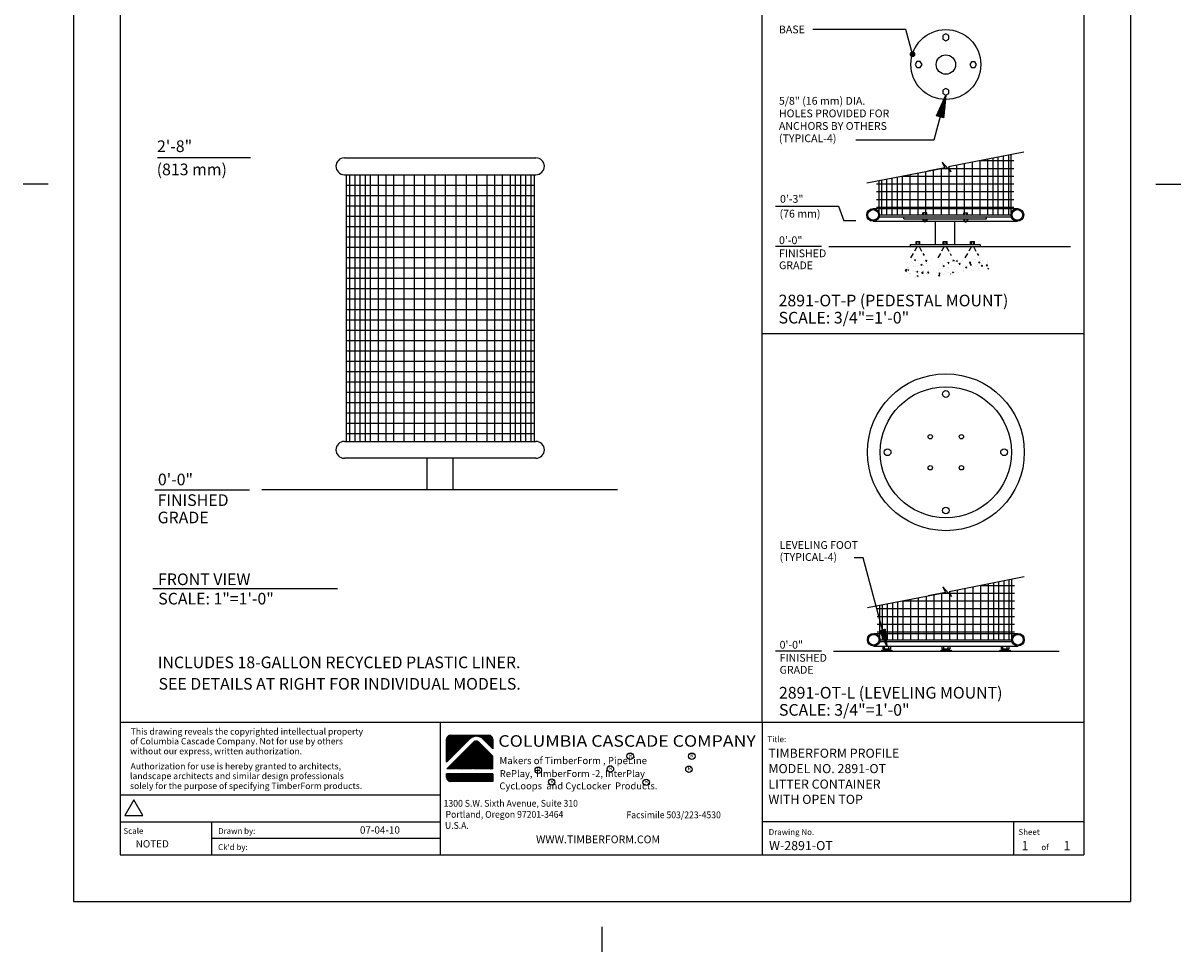
# Model space of a CAD drawing. Extents: x -9 to 141, y -7 to 181.
# Drawn here: x -9 to 141, y -7 to 112 of the extents above; entities that cross this region are included whole.
import ezdxf
from ezdxf.enums import TextEntityAlignment as Align

# ---------------------------------------------------------------- set-up
doc = ezdxf.new("R2010")
doc.units = 0
doc.header["$LTSCALE"] = 5.3333
doc.header["$MEASUREMENT"] = 0
doc.header["$PDSIZE"] = 1
doc.linetypes.add('HIDDEN2', pattern=[0.1875, 0.125, -0.0625])
doc.layers.get('0').update_dxf_attribs({"linetype": 'CONTINUOUS'})
doc.layers.get('Defpoints').update_dxf_attribs({"linetype": 'CONTINUOUS'})
for name, color, linetype in [('BOLD', 10, 'CONTINUOUS'), ('DIM', 4, 'CONTINUOUS'), ('HATCH', 9, 'CONTINUOUS'), ('HIDDEN', 3, 'HIDDEN2'), ('leaders', 7, 'CONTINUOUS'), ('NOTES', 7, 'CONTINUOUS'), ('TITLE', 7, 'CONTINUOUS')]:
    doc.layers.add(name, color=color, linetype=linetype)
doc.styles.add('ROMANC', font='ROMANC.shx')
doc.styles.add('ROMAND', font='romand', dxfattribs={"height": 1.5})
doc.styles.add('ROMANS', font='ROMANS', dxfattribs={"height": 1.8})

# ---------------------------------------------------------------- blocks, each defined once
blk = doc.blocks.new('*X3')
at = {"color": 0}
for p, q in [((380.55, 36.01), (381.66, 37.12)), ((380.55, 36.18), (381.48, 37.12)), ((380.55, 36.36), (381.3, 37.12)), ((380.55, 36.54), (381.13, 37.12)), ((380.55, 36.72), (380.95, 37.12)), ((380.55, 36.89), (380.77, 37.12)), ((380.55, 37.07), (380.6, 37.12)), ((380.58, 35.86), (381.83, 37.12)), ((380.62, 35.73), (382.01, 37.12)), ((380.68, 35.61), (382.19, 37.12)), ((380.75, 35.51), (382.36, 37.12)), ((380.84, 35.41), (382.54, 37.12)), ((380.93, 35.33), (382.72, 37.12)), ((381.04, 35.26), (382.89, 37.12)), ((381.15, 35.2), (383.07, 37.12)), ((381.28, 35.15), (383.25, 37.12)), ((381.43, 35.13), (383.43, 37.12)), ((381.6, 35.12), (383.6, 37.12)), ((381.78, 35.12), (383.78, 37.12)), ((381.96, 35.12), (383.96, 37.12)), ((382.13, 35.12), (384.13, 37.12)), ((382.31, 35.12), (384.31, 37.12)), ((382.49, 35.12), (384.49, 37.12)), ((382.66, 35.12), (384.66, 37.12)), ((382.84, 35.12), (384.84, 37.12)), ((383.02, 35.12), (385.02, 37.12)), ((383.19, 35.12), (385.19, 37.12)), ((383.37, 35.12), (385.37, 37.12)), ((383.55, 35.12), (385.55, 37.12)), ((383.72, 35.12), (385.72, 37.12)), ((383.9, 35.12), (385.9, 37.12)), ((384.08, 35.12), (386.08, 37.12)), ((384.25, 35.12), (386.25, 37.12)), ((384.43, 35.12), (386.43, 37.12)), ((384.61, 35.12), (386.61, 37.12)), ((384.78, 35.12), (386.78, 37.12)), ((384.96, 35.12), (386.96, 37.12)), ((385.14, 35.12), (387.14, 37.12)), ((385.31, 35.12), (387.31, 37.12)), ((385.49, 35.12), (387.49, 37.12)), ((385.67, 35.12), (387.67, 37.12)), ((385.84, 35.12), (387.84, 37.12)), ((386.02, 35.12), (388.02, 37.12)), ((386.2, 35.12), (388.2, 37.12)), ((386.37, 35.12), (388.37, 37.12)), ((386.55, 35.12), (388.55, 37.12)), ((386.73, 35.12), (388.73, 37.12)), ((386.91, 35.12), (388.91, 37.12)), ((387.08, 35.12), (389.08, 37.12)), ((387.26, 35.12), (389.26, 37.12)), ((387.44, 35.12), (389.44, 37.12)), ((387.61, 35.12), (389.61, 37.12)), ((387.79, 35.12), (389.79, 37.12)), ((387.97, 35.12), (389.97, 37.12)), ((388.14, 35.12), (390.14, 37.12)), ((388.32, 35.12), (390.32, 37.12)), ((388.5, 35.12), (390.5, 37.12)), ((388.67, 35.12), (390.67, 37.12)), ((388.85, 35.12), (390.85, 37.12)), ((389.03, 35.12), (391.03, 37.12)), ((389.2, 35.12), (391.2, 37.12)), ((389.38, 35.12), (391.38, 37.12)), ((389.56, 35.12), (391.56, 37.12)), ((389.73, 35.12), (391.73, 37.12)), ((389.91, 35.12), (391.91, 37.12)), ((390.09, 35.12), (392.09, 37.12)), ((390.26, 35.12), (392.26, 37.12)), ((390.44, 35.12), (392.44, 37.12)), ((390.62, 35.12), (392.55, 37.05)), ((390.79, 35.12), (392.55, 36.87)), ((390.97, 35.12), (392.55, 36.69)), ((391.15, 35.12), (392.55, 36.52)), ((391.32, 35.12), (392.55, 36.34)), ((391.5, 35.12), (392.55, 36.16)), ((391.68, 35.12), (392.55, 35.99)), ((391.86, 35.12), (392.55, 35.81)), ((392.03, 35.12), (392.55, 35.63)), ((392.21, 35.12), (392.55, 35.46)), ((392.39, 35.12), (392.55, 35.28))]:
    blk.add_line(p, q, dxfattribs=at)
blk = doc.blocks.new('*X2')
at = {"color": 0}
for p, q in [((380.55, 40.25), (387.41, 47.12)), ((380.55, 40.43), (387.24, 47.12)), ((380.55, 40.6), (387.06, 47.12)), ((380.55, 40.78), (386.88, 47.12)), ((380.55, 40.96), (386.71, 47.12)), ((380.55, 41.13), (386.53, 47.12)), ((380.55, 41.31), (386.35, 47.12)), ((380.55, 41.49), (386.18, 47.12)), ((380.55, 41.66), (386, 47.12)), ((380.55, 41.84), (385.82, 47.12)), ((380.55, 42.02), (385.65, 47.12)), ((380.55, 42.2), (385.47, 47.12)), ((380.55, 42.37), (385.29, 47.12)), ((380.55, 42.55), (385.12, 47.12)), ((380.55, 42.73), (384.94, 47.12)), ((380.55, 42.9), (384.76, 47.12)), ((380.55, 43.08), (384.59, 47.12)), ((380.55, 43.26), (384.41, 47.12)), ((380.55, 43.43), (384.23, 47.12)), ((380.55, 43.61), (384.06, 47.12)), ((380.55, 43.79), (383.88, 47.12)), ((380.55, 43.96), (383.7, 47.12)), ((380.55, 44.14), (383.53, 47.12)), ((380.55, 44.32), (383.35, 47.12)), ((380.55, 44.49), (383.17, 47.12)), ((380.55, 44.67), (383, 47.12)), ((380.55, 44.85), (382.82, 47.12)), ((380.55, 45.02), (382.64, 47.12)), ((380.55, 45.2), (382.47, 47.12)), ((380.55, 45.38), (382.29, 47.12)), ((380.55, 45.55), (382.11, 47.12)), ((380.55, 45.73), (381.93, 47.12)), ((380.55, 45.91), (381.76, 47.12)), ((380.55, 46.08), (381.58, 47.12)), ((380.56, 46.27), (381.39, 47.11)), ((380.63, 46.52), (381.14, 47.04)), ((386.89, 46.42), (387.59, 47.12)), ((387.29, 46.64), (387.77, 47.12)), ((387.57, 46.74), (387.95, 47.12)), ((387.81, 46.8), (388.12, 47.12)), ((388.02, 46.84), (388.3, 47.12)), ((388.21, 46.85), (388.48, 47.12)), ((388.38, 46.85), (388.65, 47.12)), ((388.55, 46.84), (388.83, 47.12)), ((388.7, 46.82), (389.01, 47.12)), ((388.85, 46.79), (389.18, 47.12)), ((388.99, 46.75), (389.36, 47.12)), ((389.13, 46.71), (389.54, 47.12)), ((389.25, 46.66), (389.71, 47.12)), ((389.38, 46.61), (389.89, 47.12)), ((389.49, 46.55), (390.07, 47.12)), ((389.61, 46.48), (390.24, 47.12)), ((389.71, 46.41), (390.42, 47.12)), ((389.81, 46.34), (390.6, 47.12)), ((389.91, 46.26), (390.77, 47.12)), ((390.01, 46.18), (390.95, 47.12)), ((390.1, 46.09), (391.13, 47.12)), ((390.18, 46), (391.3, 47.12)), ((390.27, 45.91), (391.48, 47.12)), ((390.36, 45.82), (391.65, 47.11)), ((390.45, 45.73), (391.8, 47.09)), ((390.54, 45.65), (391.93, 47.04)), ((390.63, 45.56), (392.05, 46.98)), ((390.71, 45.47), (392.16, 46.91)), ((390.8, 45.38), (392.25, 46.83)), ((390.89, 45.29), (392.33, 46.74)), ((390.98, 45.2), (392.41, 46.63)), ((391.07, 45.12), (392.47, 46.51)), ((391.16, 45.03), (392.51, 46.38)), ((391.24, 44.94), (392.54, 46.23)), ((391.33, 44.85), (392.55, 46.06)), ((391.42, 44.76), (392.55, 45.89)), ((391.51, 44.67), (392.55, 45.71)), ((391.6, 44.59), (392.55, 45.53)), ((391.69, 44.5), (392.55, 45.36)), ((391.77, 44.41), (392.55, 45.18)), ((391.86, 44.32), (392.55, 45)), ((391.95, 44.23), (392.55, 44.83)), ((392.04, 44.14), (392.55, 44.65)), ((392.13, 44.05), (392.55, 44.47)), ((392.22, 43.97), (392.55, 44.3)), ((392.31, 43.88), (392.55, 44.12)), ((392.39, 43.79), (392.55, 43.94)), ((392.48, 43.7), (392.55, 43.77))]:
    blk.add_line(p, q, dxfattribs=at)
blk = doc.blocks.new('*X1')
at = {"color": 0}
for p, q in [((380.61, 38.37), (387.83, 45.59)), ((380.7, 38.37), (387.98, 45.66)), ((380.79, 38.37), (388.1, 45.69)), ((380.87, 38.37), (388.21, 45.7)), ((380.96, 38.37), (388.3, 45.71)), ((381.05, 38.37), (388.38, 45.7)), ((381.14, 38.37), (388.46, 45.69)), ((381.23, 38.37), (388.53, 45.68)), ((381.32, 38.37), (388.6, 45.66)), ((381.4, 38.37), (388.67, 45.63)), ((381.49, 38.37), (388.73, 45.61)), ((381.58, 38.37), (388.79, 45.58)), ((381.67, 38.37), (388.84, 45.54)), ((381.76, 38.37), (388.89, 45.51)), ((381.85, 38.37), (388.94, 45.47)), ((381.94, 38.37), (388.99, 45.42)), ((382.02, 38.37), (389.03, 45.38)), ((382.11, 38.37), (389.08, 45.34)), ((382.2, 38.37), (389.12, 45.29)), ((382.29, 38.37), (389.17, 45.25)), ((382.38, 38.37), (389.21, 45.2)), ((382.47, 38.37), (389.26, 45.16)), ((382.55, 38.37), (389.3, 45.12)), ((382.64, 38.37), (389.34, 45.07)), ((382.73, 38.37), (389.39, 45.03)), ((382.82, 38.37), (389.43, 44.98)), ((382.91, 38.37), (389.48, 44.94)), ((383, 38.37), (389.52, 44.89)), ((383.08, 38.37), (389.56, 44.85)), ((383.17, 38.37), (389.61, 44.81)), ((383.26, 38.37), (389.65, 44.76)), ((383.35, 38.37), (389.7, 44.72)), ((383.44, 38.37), (389.74, 44.67)), ((383.53, 38.37), (389.79, 44.63)), ((383.61, 38.37), (389.83, 44.59)), ((383.7, 38.37), (389.87, 44.54)), ((383.79, 38.37), (389.92, 44.5)), ((383.88, 38.37), (389.96, 44.45)), ((383.97, 38.37), (390.01, 44.41)), ((384.06, 38.37), (390.05, 44.36)), ((384.14, 38.37), (390.1, 44.32)), ((384.23, 38.37), (390.14, 44.28)), ((384.32, 38.37), (390.18, 44.23)), ((384.41, 38.37), (390.23, 44.19)), ((384.5, 38.37), (390.27, 44.14)), ((384.59, 38.37), (390.32, 44.1)), ((384.68, 38.37), (390.36, 44.05)), ((384.76, 38.37), (390.4, 44.01)), ((384.85, 38.37), (390.45, 43.97)), ((384.94, 38.37), (390.49, 43.92)), ((385.03, 38.37), (390.54, 43.88)), ((385.12, 38.37), (390.58, 43.83)), ((385.21, 38.37), (390.63, 43.79)), ((385.29, 38.37), (390.67, 43.75)), ((385.38, 38.37), (390.71, 43.7)), ((385.47, 38.37), (390.76, 43.66)), ((385.56, 38.37), (390.8, 43.61)), ((385.65, 38.37), (390.85, 43.57)), ((385.74, 38.37), (390.89, 43.52)), ((385.82, 38.37), (390.93, 43.48)), ((385.91, 38.37), (390.98, 43.44)), ((386, 38.37), (391.02, 43.39)), ((386.09, 38.37), (391.07, 43.35)), ((386.18, 38.37), (391.11, 43.3)), ((386.27, 38.37), (391.16, 43.26)), ((386.35, 38.37), (391.2, 43.22)), ((386.44, 38.37), (391.24, 43.17)), ((386.53, 38.37), (391.29, 43.13)), ((386.62, 38.37), (391.33, 43.08)), ((386.71, 38.37), (391.38, 43.04)), ((386.8, 38.37), (391.42, 42.99)), ((386.88, 38.37), (391.47, 42.95)), ((386.97, 38.37), (391.51, 42.91)), ((387.06, 38.37), (391.55, 42.86)), ((387.15, 38.37), (391.6, 42.82)), ((387.24, 38.37), (391.64, 42.77)), ((387.33, 38.37), (391.69, 42.73)), ((387.42, 38.37), (391.73, 42.68)), ((387.5, 38.37), (391.77, 42.64)), ((387.59, 38.37), (391.82, 42.6)), ((387.68, 38.37), (391.86, 42.55)), ((387.77, 38.37), (391.91, 42.51)), ((387.86, 38.37), (391.95, 42.46)), ((387.95, 38.37), (392, 42.42)), ((388.03, 38.37), (392.04, 42.38)), ((388.12, 38.37), (392.08, 42.33)), ((388.21, 38.37), (392.13, 42.29)), ((388.3, 38.37), (392.17, 42.24)), ((388.39, 38.37), (392.22, 42.2)), ((388.48, 38.37), (392.26, 42.15)), ((388.56, 38.37), (392.31, 42.11)), ((388.65, 38.37), (392.35, 42.07)), ((388.74, 38.37), (392.39, 42.02)), ((388.83, 38.37), (392.44, 41.98)), ((388.92, 38.37), (392.48, 41.93)), ((389.01, 38.37), (392.53, 41.89)), ((389.09, 38.37), (392.55, 41.82)), ((389.18, 38.37), (392.55, 41.73)), ((389.27, 38.37), (392.55, 41.64)), ((389.36, 38.37), (392.55, 41.56)), ((389.45, 38.37), (392.55, 41.47)), ((389.54, 38.37), (392.55, 41.38)), ((389.62, 38.37), (392.55, 41.29)), ((389.71, 38.37), (392.55, 41.2)), ((389.8, 38.37), (392.55, 41.11)), ((389.89, 38.37), (392.55, 41.03)), ((389.98, 38.37), (392.55, 40.94)), ((390.07, 38.37), (392.55, 40.85)), ((390.16, 38.37), (392.55, 40.76)), ((390.24, 38.37), (392.55, 40.67)), ((390.33, 38.37), (392.55, 40.58)), ((390.42, 38.37), (392.55, 40.49)), ((390.51, 38.37), (392.55, 40.41)), ((390.6, 38.37), (392.55, 40.32)), ((390.69, 38.37), (392.55, 40.23)), ((390.77, 38.37), (392.55, 40.14)), ((390.86, 38.37), (392.55, 40.05)), ((390.95, 38.37), (392.55, 39.96)), ((391.04, 38.37), (392.55, 39.88)), ((391.13, 38.37), (392.55, 39.79)), ((391.22, 38.37), (392.55, 39.7)), ((391.3, 38.37), (392.55, 39.61)), ((391.39, 38.37), (392.55, 39.52)), ((391.48, 38.37), (392.55, 39.43)), ((391.57, 38.37), (392.55, 39.35)), ((391.66, 38.37), (392.55, 39.26)), ((391.75, 38.37), (392.55, 39.17)), ((391.83, 38.37), (392.55, 39.08)), ((391.92, 38.37), (392.55, 38.99)), ((392.01, 38.37), (392.55, 38.9)), ((392.1, 38.37), (392.55, 38.82)), ((392.19, 38.37), (392.55, 38.73)), ((392.28, 38.37), (392.55, 38.64)), ((392.37, 38.37), (392.55, 38.55)), ((392.45, 38.37), (392.55, 38.46)), ((392.54, 38.37), (392.55, 38.37))]:
    blk.add_line(p, q, dxfattribs=at)
blk = doc.blocks.new('*X14')
at = {"color": 0}
for p, q in [((48.52, 59.63), (48.52, 59.63)), ((49.02, 59.7), (49.02, 59.7)), ((45.67, 58.22), (45.83, 58.39)), ((45.67, 58.22), (45.85, 58.2)), ((45.73, 58.16), (45.82, 58.28)), ((45.73, 58.16), (45.85, 58.15)), ((45.85, 58.15), (45.82, 58.28)), ((45.85, 58.2), (45.83, 58.39)), ((45.97, 58.58), (45.97, 58.58)), ((45.99, 58.59), (45.99, 58.59)), ((46.02, 59.25), (46.02, 59.25)), ((46.02, 58.32), (46.16, 58.37)), ((46.02, 58.32), (46.12, 58.25)), ((46.12, 58.25), (46.16, 58.37)), ((46.13, 58.66), (46.13, 58.66)), ((46.27, 59.15), (46.27, 59.15)), ((46.5, 59.37), (46.5, 59.37)), ((46.61, 58.22), (46.61, 58.22)), ((46.73, 58.68), (46.73, 58.68)), ((46.88, 59.54), (46.93, 59.6)), ((46.88, 59.54), (47, 59.53)), ((47, 59.53), (46.99, 59.62)), ((47.03, 58.74), (47.03, 58.74)), ((47.06, 59.4), (47.06, 59.4)), ((47.16, 58.04), (47.26, 58.15)), ((47.26, 59.47), (47.26, 59.47)), ((47.28, 58.03), (47.26, 58.15)), ((47.29, 58.86), (47.29, 58.86)), ((47.33, 59.1), (47.33, 59.1)), ((47.7, 58.97), (47.84, 59.02)), ((47.7, 58.97), (47.8, 58.9)), ((47.77, 58.42), (47.77, 58.42)), ((47.8, 58.9), (47.84, 59.02)), ((47.99, 58.85), (47.99, 58.85)), ((48.03, 58.21), (48.03, 58.21)), ((48.06, 58.88), (48.06, 58.88)), ((48.08, 59.55), (48.08, 59.55)), ((48.32, 59.42), (48.41, 59.53)), ((48.32, 59.42), (48.44, 59.41)), ((48.4, 59.06), (48.4, 59.06)), ((48.44, 59.41), (48.41, 59.53)), ((48.46, 59.06), (48.46, 59.06)), ((48.49, 58.91), (48.49, 58.91)), ((48.72, 58.22), (48.72, 58.22)), ((45.88, 58.13), (45.88, 58.13)), ((45.97, 57.92), (45.97, 57.92)), ((46.2, 57.89), (46.2, 57.89)), ((46.3, 57.86), (46.3, 57.86)), ((46.94, 58.08), (46.94, 58.08)), ((46.94, 57.27), (46.94, 57.27)), ((46.98, 57.41), (46.98, 57.41)), ((47.01, 58.07), (47.01, 58.07)), ((47.16, 58.04), (47.28, 58.03)), ((47.21, 57.52), (47.35, 57.57)), ((47.21, 57.52), (47.31, 57.45)), ((47.31, 57.45), (47.35, 57.57)), ((47.37, 57.81), (47.37, 57.81)), ((47.37, 57.52), (47.37, 57.52)), ((47.44, 57.33), (47.44, 57.33)), ((47.47, 58.06), (47.47, 58.06)), ((47.81, 57.89), (47.96, 58.05)), ((47.81, 57.89), (47.98, 57.86)), ((47.98, 57.86), (47.96, 58.05)), ((47.97, 58.12), (47.97, 58.12)), ((48.01, 58.04), (48.01, 58.04)), ((48.01, 57.55), (48.01, 57.55)), ((48.2, 57.43), (48.2, 57.43)), ((48.43, 57.77), (48.43, 57.77)), ((48.54, 57.72), (48.54, 57.72)), ((48.59, 57.91), (48.69, 58.03)), ((48.59, 57.91), (48.71, 57.9)), ((48.71, 57.9), (48.69, 58.03))]:
    blk.add_line(p, q, dxfattribs=at)
blk = doc.blocks.new('*X15')
at = {"color": 0}
for p, q in [((51.36, 59.72), (51.36, 59.72)), ((52.42, 59.67), (52.42, 59.67)), ((54.29, 59.68), (54.29, 59.68)), ((54.77, 59.62), (54.77, 59.62)), ((55.2, 59.8), (55.2, 59.8)), ((55.22, 59.85), (55.22, 59.85)), ((49.99, 58.39), (49.99, 58.39)), ((50.08, 58.49), (50.08, 58.49)), ((50.11, 59.16), (50.11, 59.16)), ((50.11, 58.82), (50.11, 58.82)), ((50.49, 58.45), (50.49, 58.45)), ((50.51, 59.18), (50.51, 59.18)), ((50.54, 58.97), (50.54, 58.97)), ((50.57, 58.81), (50.71, 58.86)), ((50.57, 58.81), (50.67, 58.74)), ((50.67, 58.74), (50.71, 58.86)), ((50.79, 59.46), (50.79, 59.46)), ((51.01, 59.24), (51.01, 59.24)), ((51.11, 58.63), (51.11, 58.63)), ((51.14, 59.3), (51.14, 59.3)), ((51.19, 59.17), (51.28, 59.28)), ((51.19, 59.17), (51.31, 59.16)), ((51.25, 58.55), (51.25, 58.55)), ((51.27, 59.02), (51.27, 59.02)), ((51.31, 59.16), (51.28, 59.28)), ((51.6, 58.92), (51.6, 58.92)), ((51.77, 59.34), (51.77, 59.34)), ((51.81, 59.51), (51.89, 59.59)), ((51.81, 59.51), (51.99, 59.48)), ((51.99, 59.48), (51.98, 59.56)), ((52.04, 58.32), (52.04, 58.32)), ((52.12, 58.76), (52.12, 58.76)), ((52.15, 59.43), (52.15, 59.43)), ((52.26, 59.45), (52.4, 59.5)), ((52.26, 59.45), (52.35, 59.38)), ((52.35, 59.38), (52.4, 59.5)), ((52.44, 59.22), (52.44, 59.22)), ((52.51, 58.72), (52.51, 58.72)), ((52.62, 59.04), (52.72, 59.16)), ((52.62, 59.04), (52.74, 59.03)), ((52.67, 58.88), (52.67, 58.88)), ((52.74, 59.03), (52.72, 59.16)), ((53.01, 58.79), (53.01, 58.79)), ((53.03, 59.51), (53.03, 59.51)), ((53.14, 58.24), (53.14, 58.24)), ((53.16, 58.91), (53.16, 58.91)), ((53.2, 58.52), (53.2, 58.52)), ((53.45, 58.65), (53.59, 58.7)), ((53.45, 58.65), (53.55, 58.58)), ((53.55, 58.58), (53.59, 58.7)), ((53.74, 58.83), (53.74, 58.83)), ((53.95, 59.18), (54.1, 59.34)), ((53.95, 59.18), (54.12, 59.15)), ((54.06, 58.92), (54.15, 59.03)), ((54.06, 58.92), (54.17, 58.9)), ((54.12, 59.15), (54.1, 59.34)), ((54.17, 58.9), (54.15, 59.03)), ((54.16, 58.39), (54.16, 58.39)), ((54.19, 59.05), (54.19, 59.05)), ((54.37, 58.72), (54.37, 58.72)), ((54.5, 58.26), (54.5, 58.26)), ((54.56, 59.58), (54.56, 59.58)), ((54.81, 58.79), (54.81, 58.79)), ((55, 58.33), (55, 58.33)), ((55.03, 59.05), (55.03, 59.05)), ((55.13, 59.29), (55.27, 59.34)), ((55.13, 59.29), (55.23, 59.22)), ((55.17, 58.51), (55.17, 58.51)), ((55.2, 59.18), (55.2, 59.18)), ((55.23, 59.22), (55.27, 59.34)), ((55.49, 58.79), (55.59, 58.9)), ((55.49, 58.79), (55.61, 58.78)), ((55.53, 59.12), (55.53, 59.12)), ((55.53, 58.92), (55.53, 58.92)), ((55.61, 58.78), (55.59, 58.9)), ((55.63, 59.54), (55.63, 59.54)), ((55.76, 58.43), (55.76, 58.43)), ((55.87, 58.74), (55.87, 58.74)), ((56.08, 58.85), (56.24, 59.01)), ((56.08, 58.85), (56.26, 58.82)), ((56.21, 58.66), (56.21, 58.66)), ((56.24, 59.33), (56.24, 59.33)), ((56.26, 58.82), (56.24, 59.01)), ((56.29, 59.22), (56.29, 59.22)), ((56.32, 58.49), (56.46, 58.54)), ((56.32, 58.49), (56.42, 58.42)), ((56.42, 58.42), (56.46, 58.54)), ((49.7, 57.92), (49.7, 57.92)), ((49.94, 57.56), (50.1, 57.72)), ((49.94, 57.56), (50.12, 57.53)), ((49.96, 57.67), (49.96, 57.67)), ((50.03, 57.79), (50.13, 57.9)), ((50.03, 57.79), (50.15, 57.78)), ((50.06, 57.83), (50.06, 57.83)), ((50.12, 57.53), (50.1, 57.72)), ((50.15, 57.78), (50.13, 57.9)), ((50.15, 57.95), (50.15, 57.95)), ((50.57, 57.68), (50.57, 57.68)), ((50.72, 57.77), (50.72, 57.77)), ((50.87, 58.12), (50.87, 58.12)), ((51.09, 57.97), (51.09, 57.97)), ((51.21, 57.9), (51.21, 57.9)), ((51.54, 57.75), (51.56, 57.78)), ((51.56, 57.76), (51.56, 57.78)), ((51.77, 58), (51.91, 58.05)), ((51.77, 58), (51.87, 57.93)), ((51.87, 57.93), (51.91, 58.05)), ((51.98, 57.93), (51.98, 57.93)), ((52.1, 58.09), (52.1, 58.09)), ((52.28, 57.86), (52.28, 57.86)), ((52.48, 58), (52.48, 58)), ((53.24, 58.1), (53.24, 58.1))]:
    blk.add_line(p, q, dxfattribs=at)
blk = doc.blocks.new('*X4')
at = {"color": 0}
for p, q in [((4.6617, 6.6141), (4.8374, 6.6141)), ((4.6673, 6.6151), (4.8374, 6.6151)), ((4.673, 6.616), (4.8374, 6.616)), ((4.6787, 6.617), (4.8374, 6.617)), ((4.6843, 6.6179), (4.8374, 6.6179)), ((4.69, 6.6189), (4.8374, 6.6189)), ((4.6957, 6.6198), (4.8374, 6.6198)), ((4.7013, 6.6208), (4.8374, 6.6208)), ((4.707, 6.6217), (4.8374, 6.6217)), ((4.7127, 6.6226), (4.8374, 6.6226)), ((4.7184, 6.6236), (4.8374, 6.6236)), ((4.724, 6.6245), (4.8374, 6.6245)), ((4.7297, 6.6255), (4.8374, 6.6255)), ((4.7354, 6.6264), (4.8374, 6.6264)), ((4.741, 6.6274), (4.8374, 6.6274)), ((4.7467, 6.6283), (4.8374, 6.6283)), ((4.7524, 6.6293), (4.8374, 6.6293)), ((4.7581, 6.6302), (4.8374, 6.6302)), ((4.7637, 6.6311), (4.8374, 6.6311)), ((4.7694, 6.6321), (4.8374, 6.6321)), ((4.7751, 6.633), (4.8374, 6.633)), ((4.7807, 6.634), (4.8374, 6.634)), ((4.7864, 6.6349), (4.8374, 6.6349)), ((4.7921, 6.6359), (4.8374, 6.6359)), ((4.7978, 6.6368), (4.8374, 6.6368)), ((4.8034, 6.6378), (4.8374, 6.6378)), ((4.8091, 6.6387), (4.8374, 6.6387)), ((4.8148, 6.6397), (4.8374, 6.6397)), ((4.8204, 6.6406), (4.8374, 6.6406)), ((4.8261, 6.6415), (4.8374, 6.6415)), ((4.8318, 6.6425), (4.8374, 6.6425)), ((4.6589, 6.6132), (4.8374, 6.6132)), ((4.6646, 6.6122), (4.8374, 6.6122)), ((4.6702, 6.6113), (4.8374, 6.6113)), ((4.6759, 6.6104), (4.8374, 6.6104)), ((4.6816, 6.6094), (4.8374, 6.6094)), ((4.6872, 6.6085), (4.8374, 6.6085)), ((4.6929, 6.6075), (4.8374, 6.6075)), ((4.6986, 6.6066), (4.8374, 6.6066)), ((4.7043, 6.6056), (4.8374, 6.6056)), ((4.7099, 6.6047), (4.8374, 6.6047)), ((4.7156, 6.6037), (4.8374, 6.6037)), ((4.7213, 6.6028), (4.8374, 6.6028)), ((4.7269, 6.6018), (4.8374, 6.6018)), ((4.7326, 6.6009), (4.8374, 6.6009)), ((4.7383, 6.6), (4.8374, 6.6)), ((4.744, 6.599), (4.8374, 6.599)), ((4.7496, 6.5981), (4.8374, 6.5981)), ((4.7553, 6.5971), (4.8374, 6.5971)), ((4.761, 6.5962), (4.8374, 6.5962)), ((4.7666, 6.5952), (4.8374, 6.5952)), ((4.7723, 6.5943), (4.8374, 6.5943)), ((4.778, 6.5933), (4.8374, 6.5933)), ((4.7837, 6.5924), (4.8374, 6.5924)), ((4.7893, 6.5915), (4.8374, 6.5915)), ((4.795, 6.5905), (4.8374, 6.5905)), ((4.8007, 6.5896), (4.8374, 6.5896)), ((4.8063, 6.5886), (4.8374, 6.5886)), ((4.812, 6.5877), (4.8374, 6.5877)), ((4.8177, 6.5867), (4.8374, 6.5867)), ((4.8233, 6.5858), (4.8374, 6.5858)), ((4.829, 6.5848), (4.8374, 6.5848)), ((4.8347, 6.5839), (4.8374, 6.5839))]:
    blk.add_line(p, q, dxfattribs=at)
blk = doc.blocks.new('ARROW-2D')
blk.add_lwpolyline([(0, 0), (0.18, 0.03), (0.18, -0.03)], close=True)
blk.add_blockref('*X4', (-4.6574, -6.6134))

msp = doc.modelspace()

# ---------------------------------------------------------------- linework, layer by layer
at = {"color": 7}
for p, q in [((120.28545, 95.50437), (110.61809, 93.60067)), ((109.79774, 94.22208), (110.1387, 93.50627)), ((110.91194, 92.98378), (109.79774, 94.22208)), ((100.09045, 91.55069), (110.13677, 93.51033)), ((110.1387, 93.50627), (107.92494, 93.07034)), ((110.61809, 93.60067), (110.91194, 92.98378)), ((100.90287, 88.23571), (119.47303, 88.23571)), ((100.90287, 86.61088), (119.47303, 86.61088)), ((101.67587, 87.17332), (118.70002, 87.17332)), ((101.71529, 87.42329), (118.66061, 87.42329)), ((104.87113, 86.92334), (104.87113, 87.17332)), ((104.87113, 86.92334), (115.50477, 86.92334)), ((107.30651, 87.42329), (107.30651, 87.70527)), ((107.80646, 87.70527), (107.30651, 87.70527)), ((107.30651, 86.92334), (107.30651, 86.64137)), ((107.80646, 86.64137), (107.30651, 86.64137)), ((107.41875, 87.42329), (107.41875, 87.70527)), ((107.41875, 86.92334), (107.41875, 86.64137)), ((107.4315, 86.64137), (107.4315, 86.52897)), ((107.68147, 86.6135), (107.4315, 86.6135)), ((107.68147, 86.59237), (107.4315, 86.59237)), ((107.68147, 86.56701), (107.4315, 86.56701)), ((107.68147, 86.54165), (107.4315, 86.54165)), ((107.68147, 86.52897), (107.4315, 86.52897)), ((107.68147, 86.64137), (107.68147, 86.52897)), ((107.69208, 87.42329), (107.69208, 87.70527)), ((107.69208, 86.92334), (107.69208, 86.64137)), ((107.80646, 87.42329), (107.80646, 87.70527)), ((107.80646, 86.92334), (107.80646, 86.64137)), ((108.93807, 83.61118), (108.93807, 86.61088)), ((111.43782, 83.61118), (111.43782, 86.61088)), ((112.56943, 87.70527), (113.06938, 87.70527)), ((112.56943, 87.42329), (112.56943, 87.70527)), ((112.56943, 86.92334), (112.56943, 86.64137)), ((112.56943, 86.64137), (113.06938, 86.64137)), ((112.68381, 87.42329), (112.68381, 87.70527)), ((112.68381, 86.92334), (112.68381, 86.64137)), ((112.69442, 86.64137), (112.69442, 86.52897)), ((112.69442, 86.6135), (112.9444, 86.6135)), ((112.69442, 86.59237), (112.9444, 86.59237)), ((112.69442, 86.56701), (112.9444, 86.56701)), ((112.69442, 86.54165), (112.9444, 86.54165)), ((112.69442, 86.52897), (112.9444, 86.52897)), ((112.9444, 86.64137), (112.9444, 86.52897)), ((112.95715, 87.42329), (112.95715, 87.70527)), ((112.95715, 86.92334), (112.95715, 86.64137)), ((113.06938, 87.42329), (113.06938, 87.70527)), ((113.06938, 86.92334), (113.06938, 86.64137)), ((115.50477, 86.92334), (115.50477, 87.17332)), ((105.6884, 83.61118), (114.6875, 83.61118)), ((105.6884, 83.61118), (105.6884, 83.3612)), ((106.43832, 83.61118), (106.43832, 83.98614)), ((106.43832, 83.98614), (106.93827, 83.98614)), ((106.55056, 83.61118), (106.55056, 83.98614)), ((106.8239, 83.61118), (106.8239, 83.98614)), ((106.93827, 83.61118), (106.93827, 83.98614)), ((109.9375, 83.98614), (110.43745, 83.98614)), ((109.9375, 83.61118), (109.9375, 83.98614)), ((110.04974, 83.61118), (110.04974, 83.98614)), ((110.32308, 83.61118), (110.32308, 83.98614)), ((110.43745, 83.61118), (110.43745, 83.98614)), ((113.43762, 83.61118), (113.43762, 83.98614)), ((113.43762, 83.98614), (113.93757, 83.98614)), ((113.552, 83.61118), (113.552, 83.98614)), ((113.82534, 83.61118), (113.82534, 83.98614)), ((113.93757, 83.61118), (113.93757, 83.98614)), ((114.6875, 83.61118), (114.6875, 83.3612)), ((43.497, 52.092), (43.497, 56.10412)), ((46.83, 52.092), (46.83, 56.10412)), ((120.36446, 40.82266), (110.6971, 38.91897)), ((100.16946, 36.86899), (110.21578, 38.82862)), ((110.21771, 38.82457), (108.00394, 38.38863)), ((110.99094, 38.30207), (109.87674, 39.54038)), ((109.87674, 39.54038), (110.21771, 38.82457)), ((110.6971, 38.91897), (110.99094, 38.30207)), ((100.98188, 33.55401), (119.55204, 33.55401)), ((100.98188, 31.92917), (119.55204, 31.92917)), ((101.75488, 32.49162), (118.77903, 32.49162)), ((101.79429, 32.74159), (118.73962, 32.74159)), ((101.98068, 31.41663), (101.98068, 31.24996)), ((101.98068, 31.41663), (103.31401, 31.41663)), ((102.14734, 31.92917), (102.14734, 31.5833)), ((102.14734, 31.5833), (103.14734, 31.5833)), ((102.36913, 31.5833), (102.36913, 31.92917)), ((102.48068, 31.5833), (102.48068, 31.41663)), ((102.81401, 31.5833), (102.81401, 31.41663)), ((102.92555, 31.5833), (102.92555, 31.92917)), ((103.14734, 31.92917), (103.14734, 31.5833)), ((103.31401, 31.41663), (103.31401, 31.24996)), ((109.60029, 31.41663), (110.93362, 31.41663)), ((109.60029, 31.41663), (109.60029, 31.24996)), ((109.76696, 31.92917), (109.76696, 31.5833)), ((109.76696, 31.5833), (110.76696, 31.5833)), ((109.98874, 31.5833), (109.98874, 31.92917)), ((110.10029, 31.5833), (110.10029, 31.41663)), ((110.43362, 31.5833), (110.43362, 31.41663)), ((110.54517, 31.5833), (110.54517, 31.92917)), ((110.76696, 31.92917), (110.76696, 31.5833)), ((110.93362, 31.41663), (110.93362, 31.24996)), ((117.2199, 31.41663), (118.55324, 31.41663)), ((117.2199, 31.41663), (117.2199, 31.24996)), ((117.38657, 31.92917), (117.38657, 31.5833)), ((117.38657, 31.5833), (118.38657, 31.5833)), ((117.60836, 31.5833), (117.60836, 31.92917)), ((117.7199, 31.5833), (117.7199, 31.41663)), ((118.05324, 31.5833), (118.05324, 31.41663)), ((118.16478, 31.5833), (118.16478, 31.92917)), ((118.38657, 31.92917), (118.38657, 31.5833)), ((118.55324, 31.41663), (118.55324, 31.24996)), ((101.98068, 31.24996), (103.31401, 31.24996)), ((109.60029, 31.24996), (110.93362, 31.24996)), ((117.2199, 31.24996), (118.55324, 31.24996))]:
    msp.add_line(p, q, dxfattribs=at)
for p, q in [((32.83017, 94.77078), (57.49683, 94.77078)), ((32.83017, 92.60412), (57.49683, 92.60412)), ((33.05239, 92.60412), (33.05239, 58.27079)), ((33.49683, 92.60412), (33.49683, 58.27079)), ((34.1635, 92.60412), (34.1635, 58.27079)), ((34.83017, 92.60412), (34.83017, 58.27079)), ((35.49683, 92.60412), (35.49683, 58.27079)), ((36.1635, 92.60412), (36.1635, 58.27079)), ((37.1635, 92.60412), (37.1635, 58.27079)), ((38.1635, 92.60412), (38.1635, 58.27079)), ((39.1635, 92.60412), (39.1635, 58.27079)), ((40.49683, 92.60412), (40.49683, 58.27079)), ((41.83017, 92.60412), (41.83017, 58.27079)), ((43.1635, 92.60412), (43.1635, 58.27079)), ((44.49683, 92.60412), (44.49683, 58.27079)), ((45.83017, 92.60412), (45.83017, 58.27079)), ((47.1635, 92.60412), (47.1635, 58.27079)), ((48.49683, 92.60412), (48.49683, 58.27079)), ((49.83016, 92.60412), (49.83016, 58.27079)), ((51.1635, 92.60412), (51.1635, 58.27079)), ((52.1635, 92.60412), (52.1635, 58.27079)), ((53.1635, 92.60412), (53.1635, 58.27079)), ((54.1635, 92.60412), (54.1635, 58.27079)), ((54.83016, 92.60412), (54.83016, 58.27079)), ((55.49683, 92.60412), (55.49683, 58.27079)), ((56.1635, 92.60412), (56.1635, 58.27079)), ((56.83016, 92.60412), (56.83016, 58.27079)), ((57.27461, 92.60412), (57.27461, 58.27079)), ((33.05239, 91.27078), (44.49683, 91.27078)), ((44.49683, 91.27078), (57.27461, 91.27078)), ((33.05239, 89.93745), (44.49683, 89.93745)), ((44.49683, 89.93745), (57.27461, 89.93745)), ((33.05239, 88.60412), (44.49683, 88.60412)), ((44.49683, 88.60412), (57.27461, 88.60412)), ((33.05239, 87.27078), (44.49683, 87.27078)), ((44.49683, 87.27078), (57.27461, 87.27078)), ((33.05239, 85.93745), (44.49683, 85.93745)), ((44.49683, 85.93745), (57.27461, 85.93745)), ((33.05239, 84.60412), (44.49683, 84.60412)), ((44.49683, 84.60412), (57.27461, 84.60412)), ((33.05239, 83.27078), (44.49683, 83.27078)), ((44.49683, 83.27078), (57.27461, 83.27078)), ((95.18763, 83.3612), (126.3231, 83.3612)), ((33.05239, 81.93745), (44.49683, 81.93745)), ((33.05239, 80.60412), (44.49683, 80.60412)), ((44.49683, 81.93745), (57.27461, 81.93745)), ((44.49683, 80.60412), (57.27461, 80.60412)), ((33.05239, 79.27078), (44.49683, 79.27078)), ((44.49683, 79.27078), (57.27461, 79.27078)), ((33.05239, 77.93745), (44.49683, 77.93745)), ((44.49683, 77.93745), (57.27461, 77.93745)), ((33.05239, 76.60412), (44.49683, 76.60412)), ((44.49683, 76.60412), (57.27461, 76.60412)), ((33.05239, 75.27079), (44.49683, 75.27079)), ((44.49683, 75.27079), (57.27461, 75.27079)), ((33.05239, 73.93745), (44.49683, 73.93745)), ((44.49683, 73.93745), (57.27461, 73.93745)), ((33.05239, 72.60412), (44.49683, 72.60412)), ((44.49683, 72.60412), (57.27461, 72.60412)), ((33.05239, 71.27079), (44.49683, 71.27079)), ((44.49683, 71.27079), (57.27461, 71.27079)), ((33.05239, 69.93745), (44.49683, 69.93745)), ((33.05239, 68.60412), (44.49683, 68.60412)), ((44.49683, 69.93745), (57.27461, 69.93745)), ((44.49683, 68.60412), (57.27461, 68.60412)), ((33.05239, 67.27079), (44.49683, 67.27079)), ((44.49683, 67.27079), (57.27461, 67.27079)), ((33.05239, 65.93745), (44.49683, 65.93745)), ((44.49683, 65.93745), (57.27461, 65.93745)), ((33.05239, 64.60412), (44.49683, 64.60412)), ((44.49683, 64.60412), (57.27461, 64.60412)), ((33.05239, 63.27079), (44.49683, 63.27079)), ((44.49683, 63.27079), (57.27461, 63.27079)), ((33.05239, 61.93745), (44.49683, 61.93745)), ((44.49683, 61.93745), (57.27461, 61.93745)), ((33.05239, 60.60412), (44.49683, 60.60412)), ((44.49683, 60.60412), (57.27461, 60.60412)), ((32.83017, 58.27079), (57.49683, 58.27079)), ((33.05239, 59.27079), (44.49683, 59.27079)), ((44.49683, 59.27079), (57.27461, 59.27079)), ((95.78451, 31.24922), (124.84545, 31.24922))]:
    msp.add_line(p, q)
at = {"extrusion": (0, 1, 0)}
msp.add_line((57.49683, 56.10412), (32.83017, 56.10412), dxfattribs=at)
at = {"color": 7}
for points in [[(110.64631, 110.50339), (110.27135, 110.71987), (109.89639, 110.50339), (109.89639, 110.07042), (110.27135, 109.85393), (110.64631, 110.07042)], [(106.54748, 107.16327), (106.33099, 106.7883), (106.54748, 106.41334), (106.98045, 106.41334), (107.19693, 106.7883), (106.98045, 107.16327)], [(113.98643, 106.40455), (114.20292, 106.77951), (113.98643, 107.15448), (113.55346, 107.15448), (113.33698, 106.77951), (113.55346, 106.40455)], [(109.8876, 103.06443), (110.26256, 102.84795), (110.63752, 103.06443), (110.63752, 103.4974), (110.26256, 103.71389), (109.8876, 103.4974)]]:
    msp.add_lwpolyline(points, close=True, dxfattribs=at)
for centre, radius in [((110.26696, 106.78391), 4.49955), ((110.26696, 106.78391), 1.24987), ((100.90287, 87.42329), 0.81242), ((100.90287, 87.42329), 0.68743), ((119.47303, 87.42329), 0.81242), ((119.47303, 87.42329), 0.68743), ((110.26696, 64.37317), 0.4375), ((108.26696, 58.87317), 0.28125), ((112.26696, 58.87317), 0.28125), ((102.76696, 56.87317), 0.4375), ((117.76696, 56.87317), 0.4375), ((108.26696, 54.87317), 0.28125), ((112.26696, 54.87317), 0.28125), ((110.26696, 49.37317), 0.4375), ((100.98188, 32.74159), 0.81242), ((100.98188, 32.74159), 0.68743), ((119.55204, 32.74159), 0.81242), ((119.55204, 32.74159), 0.68743)]:
    msp.add_circle(centre, radius, dxfattribs=at)
for radius in [10.0975, 8.4375]:
    msp.add_circle((110.26696, 56.87317), radius)
for centre, start, end in [((32.83017, 93.68745), 90, 270), ((57.49683, 93.68745), 270, 90), ((32.83017, 57.18745), 90, 270), ((57.49683, 57.18745), 270, 90)]:
    msp.add_arc(centre, 1.08333, start, end)
at = {"layer": 'BOLD'}
for p, q in [((3.96, 168.96), (3.96, 5.04)), ((86.60175, 22.10635), (86.60175, 168.96)), ((128.04, 168.96), (128.04, 5.04)), ((86.60175, 72.16539), (128.04, 72.16539)), ((22.1962, 52.092), (68.01033, 52.092)), ((3.96, 22.10635), (128.04, 22.10635)), ((3.96, 5.04), (128.04, 5.04))]:
    msp.add_line(p, q, dxfattribs=at)
at = {"layer": 'Defpoints', "color": 0, "linetype": 'ByBlock'}
for p in [(109.89639, 110.2869), (105.76741, 106.78391)]:
    msp.add_point(p, dxfattribs=at)
at = {"layer": 'DIM'}
for p, q in [((20.73199, 94.77078), (8.79548, 94.77078)), ((88.34914, 88.55121), (96.42834, 88.55121)), ((96.42834, 88.55121), (97.13799, 86.65591)), ((98.66649, 86.65591), (97.13799, 86.65591)), ((94.27716, 83.3612), (88.3214, 83.3612)), ((20.63991, 51.97784), (8.44362, 51.97784)), ((94.27716, 31.28722), (88.3214, 31.28722))]:
    msp.add_line(p, q, dxfattribs=at)
at = {"layer": 'HATCH'}
for p, q in [((112.68795, 87.42329), (112.68795, 94.00827)), ((113.68795, 87.42329), (113.68795, 94.20519)), ((114.68795, 87.42329), (114.68795, 94.40211)), ((114.79554, 94.42329), (119.02128, 94.42329)), ((115.68795, 87.42329), (115.68795, 94.59903)), ((116.35461, 87.42329), (116.35461, 94.73031)), ((117.02128, 87.42329), (117.02128, 94.86159)), ((117.68795, 87.42329), (117.68795, 94.99287)), ((118.35461, 87.42329), (118.35461, 95.12415)), ((118.68795, 87.42329), (118.68795, 95.18979)), ((104.56395, 92.42329), (119.02128, 92.42329)), ((104.68795, 87.42329), (104.68795, 92.44748)), ((105.68795, 87.42329), (105.68795, 92.64254)), ((106.68795, 87.42329), (106.68795, 92.8376)), ((107.68795, 87.42329), (107.68795, 93.03266)), ((108.68795, 87.42329), (108.68795, 93.22772)), ((109.68795, 87.42329), (109.68795, 93.41751)), ((109.69059, 93.42329), (110.51647, 93.42329)), ((110.68795, 93.45401), (110.68795, 93.61443)), ((110.68795, 93.42329), (119.02128, 93.42329)), ((110.68795, 87.42329), (110.68795, 93.23271)), ((111.68795, 87.42329), (111.68795, 93.81135)), ((101.35462, 91.42329), (119.02128, 91.42329)), ((101.68795, 87.42329), (101.68795, 91.8623)), ((102.02128, 87.42329), (102.02128, 91.92732)), ((102.68795, 87.42329), (102.68795, 92.05736)), ((103.35461, 87.42329), (103.35461, 92.1874)), ((104.02128, 87.42329), (104.02128, 92.31744)), ((101.35462, 90.42329), (119.02128, 90.42329)), ((101.35462, 89.42329), (119.02128, 89.42329)), ((101.35462, 88.42329), (119.02128, 88.42329)), ((117.76696, 32.74159), (117.76696, 40.31116)), ((118.43362, 32.74159), (118.43362, 40.44244)), ((118.76696, 32.74159), (118.76696, 40.50808)), ((110.76696, 38.77231), (110.76696, 38.93272)), ((111.76696, 32.74159), (111.76696, 39.12964)), ((112.76696, 32.74159), (112.76696, 39.32656)), ((113.76696, 32.74159), (113.76696, 39.52348)), ((114.76696, 32.74159), (114.76696, 39.7204)), ((114.87455, 39.74159), (119.10029, 39.74159)), ((115.76696, 32.74159), (115.76696, 39.91732)), ((116.43362, 32.74159), (116.43362, 40.0486)), ((117.10029, 32.74159), (117.10029, 40.17988)), ((102.76696, 32.74159), (102.76696, 37.37566)), ((103.43362, 32.74159), (103.43362, 37.5057)), ((104.10029, 32.74159), (104.10029, 37.63574)), ((104.64296, 37.74159), (119.10029, 37.74159)), ((104.76696, 32.74159), (104.76696, 37.76578)), ((105.76696, 32.74159), (105.76696, 37.96084)), ((106.76696, 32.74159), (106.76696, 38.1559)), ((107.76696, 32.74159), (107.76696, 38.35096)), ((108.76696, 32.74159), (108.76696, 38.54601)), ((109.76696, 32.74159), (109.76696, 38.7358)), ((109.7696, 38.74159), (110.59548, 38.74159)), ((110.76696, 38.74159), (119.10029, 38.74159)), ((110.76696, 32.74159), (110.76696, 38.55101)), ((101.43362, 36.74159), (119.10029, 36.74159)), ((101.76696, 32.74159), (101.76696, 37.1806)), ((102.10029, 32.74159), (102.10029, 37.24562)), ((101.43362, 35.74159), (119.10029, 35.74159)), ((101.43362, 34.74159), (119.10029, 34.74159)), ((101.43362, 33.74159), (119.10029, 33.74159))]:
    msp.add_line(p, q, dxfattribs=at)
at = {"layer": 'HIDDEN', "color": 7}
for p, q in [((106.56044, 83.34775), (105.6131, 81.69736)), ((106.81407, 83.34775), (107.46212, 82.21876)), ((110.05962, 83.34775), (109.11228, 81.69736)), ((110.31325, 83.34775), (110.9613, 82.21876)), ((113.55973, 83.34775), (112.6124, 81.69736)), ((113.81337, 83.34775), (114.46142, 82.21876))]:
    msp.add_line(p, q, dxfattribs=at)
at = {"layer": 'leaders'}
for points, elevation in [([(105.97475, 108.13406), (105.12323, 111.31256), (93.15153, 111.31256)], 180), ([(110.26256, 102.84795), (108.70863, 97.04754), (98.69172, 97.04754)], 16), ([(102.67243, 31.92917), (99.62571, 43.30177), (98.48254, 43.30177)], 16)]:
    msp.add_lwpolyline(points, dxfattribs=dict(at, elevation=elevation))
at = {"layer": 'leaders', "color": 1, "const_width": 0.375, "elevation": 144}
msp.add_lwpolyline([(105.79298, 108.11447, 1), (106.16798, 108.11447, 1)], format="xyb", close=True, dxfattribs=at)
at = {"layer": 'NOTES'}
for p, q in [((-2.04, 174.96), (-2.04, -0.96)), ((134.04, 174.96), (134.04, -0.96)), ((-5.28, 91.37248), (-8.52, 91.37248)), ((137.28, 91.37248), (140.52, 91.37248)), ((8.16372, 39.33499), (31.93775, 39.33499)), ((-2.04, -0.96), (134.04, -0.96)), ((66, -4.2), (66, -7.44))]:
    msp.add_line(p, q, dxfattribs=at)
at = {"layer": 'TITLE', "color": 1}
for p, q in [((45.1635, 22.10635), (45.1635, 5.04)), ((86.60175, 22.10635), (86.60175, 5.04))]:
    msp.add_line(p, q, dxfattribs=at)
at = {"layer": 'TITLE', "color": 2}
for p, q in [((45.99225, 16.9807), (48.95345, 19.9419)), ((45.99225, 16.9807), (45.99225, 19.9419)), ((46.48725, 20.4369), (51.43724, 20.4369)), ((51.93223, 18.7132), (50.70353, 19.9419)), ((51.93223, 19.9419), (51.93223, 18.7132)), ((51.93223, 15.48691), (45.99225, 15.48691)), ((45.99225, 14.99191), (45.99225, 15.48691)), ((51.93223, 15.48691), (51.93223, 14.49691)), ((51.93223, 14.49691), (46.48725, 14.49691)), ((3.96, 12.79), (45.1635, 12.79)), ((3.96, 9.29), (45.1635, 9.29)), ((15.74025, 9.29), (15.74025, 5.04459)), ((128.04, 9.28999), (86.60175, 9.28999)), ((119.04002, 5.04), (119.04002, 9.28999)), ((45.1635, 7.16729), (15.74025, 7.16729))]:
    msp.add_line(p, q, dxfattribs=at)
at = {"layer": 'TITLE'}
msp.add_lwpolyline([(5.74118, 12.13551), (4.57594, 10.11725), (6.90642, 10.11725)], close=True, dxfattribs=at)
for centre, radius in [((69.61883, 17.74536), 0.42387), ((77.57728, 17.74536), 0.42387), ((67.07845, 16.10307), 0.41597), ((77.1952, 16.06219), 0.41597), ((57.79232, 15.94822), 0.41597), ((59.52295, 14.42421), 0.41597), ((71.67973, 14.38334), 0.41597)]:
    msp.add_circle(centre, radius, dxfattribs=at)
at = {"layer": 'TITLE', "color": 2}
for centre, radius, start, end in [((46.48725, 19.9419), 0.495, 90, 180), ((49.82849, 19.06686), 1.2375, 45, 135), ((51.43724, 19.9419), 0.495, 0, 90), ((46.48725, 14.99191), 0.495, 180, 270)]:
    msp.add_arc(centre, radius, start, end, dxfattribs=at)

# ---------------------------------------------------------------- block references
at = {"layer": 'HIDDEN', "color": 7, "xscale": 0.9998999000100071, "yscale": 0.9998999000100071, "zscale": 0.99989990001}
for name in ['*X14', '*X15']:
    msp.add_blockref(name, (59.36429, 22.05794), dxfattribs=at)
at = {"layer": 'leaders'}
for p, xscale, yscale, zscale, rotation in [((110.26256, 102.84795, 32), 16, 16, 16, 255.0026297460748), ((102.66243, 31.9275, 24), 12.00000000000001, 12, 12, 104.997370253925)]:
    msp.add_blockref('ARROW-2D', p, dxfattribs=dict(at, xscale=xscale, yscale=yscale, zscale=zscale, rotation=rotation))
at = {"layer": 'TITLE', "color": 2, "xscale": 0.4949987625000034, "yscale": 0.4949987624999999, "zscale": 0.4949987624999999}
for name in ['*X2', '*X3']:
    msp.add_blockref(name, (-142.3774, -2.88729), dxfattribs=at)
at = {"layer": 'TITLE', "color": 6, "xscale": 0.4949987625000034, "yscale": 0.4949987624999999, "zscale": 0.4949987624999999}
msp.add_blockref('*X1', (-142.3774, -2.88729), dxfattribs=at)

# ---------------------------------------------------------------- texts
at = {"style": 'ROMAND'}
for s, height, p in [('BASE', 1, (88.77536, 110.80444)), ('5/8" (16 mm) DIA.', 1, (88.77536, 101.61521)), ('HOLES PROVIDED FOR', 1, (88.77536, 99.99616)), ('ANCHORS BY OTHERS', 1, (88.77536, 98.37711)), ('(TYPICAL-4)', 1, (88.77962, 96.79228)), ('SCALE: 1"=1\'-0"', 1.5, (8.87364, 37.27897)), ('SEE DETAILS AT RIGHT FOR INDIVIDUAL MODELS.', 1.5, (8.90957, 26.3137))]:
    msp.add_text(s, height=height, dxfattribs=at).set_placement(p)
at = {"color": 0, "insert": (57.50747, 7.5378), "char_height": 1, "width": 46.2784206, "attachment_point": 1, "style": 'ROMAND'}
msp.add_mtext('{\\fArial|b0|i0|c0|p34;WWW.TIMBERFORM.COM}', dxfattribs=at)
at = {"layer": 'DIM', "style": 'ROMAND'}
for s, p in [('2\'-8"', (8.71557, 96.26709)), ('(813 mm)', (8.67197, 93.2846)), ('0\'-0"', (8.82714, 53.36962))]:
    msp.add_text(s, height=1.5, dxfattribs=at).set_placement(p, align=Align.MIDDLE_LEFT)
at = {"layer": 'NOTES', "style": 'ROMAND'}
for s, height, p in [('0\'-3"', 1, (88.91594, 88.98759)), ('(76 mm)', 1, (88.85809, 87.08853)), ('0\'-0"', 1, (88.7866, 83.66715)), ('FINISHED', 1, (88.7866, 81.98335)), ('GRADE', 1, (88.7866, 80.43986)), ('%%U2891-OT-P (PEDESTAL MOUNT)', 1.4999999, (88.73424, 75.65718)), ('SCALE: 3/4"=1\'-0"', 1.4999999, (88.73424, 73.448)), ('FINISHED', 1.5, (8.7917, 49.96118)), ('GRADE', 1.5, (8.7917, 47.72784)), ('LEVELING FOOT', 0.9999999, (88.86527, 44.43216)), ('(TYPICAL-4)', 0.9999999, (88.86527, 42.88867)), ('FRONT VIEW', 1.5, (8.84757, 39.77192)), ('0\'-0"', 1, (88.86527, 31.59317)), ('INCLUDES 18-GALLON RECYCLED PLASTIC LINER.', 1.5, (8.81127, 29.07612)), ('FINISHED', 1, (88.86527, 29.90937)), ('GRADE', 1, (88.86527, 28.36589)), ('%%U2891-OT-L (LEVELING MOUNT)', 1.4999999, (88.78438, 25.16657)), ('SCALE: 3/4"=1\'-0"', 1.4999999, (88.78438, 22.95739))]:
    msp.add_text(s, height=height, dxfattribs=at).set_placement(p)
at = {"layer": 'TITLE', "style": 'ROMAND'}
for s, height, p in [('This drawing reveals the copyrighted intellectual property', 0.8125, (5.33163, 20.523)), ('of Columbia Cascade Company. Not for use by others', 0.8125, (5.25762, 19.26594)), ('without our express, written authorization.', 0.8125, (5.25744, 17.98862)), ('Authorization for use is hereby granted to architects,', 0.8125, (5.31091, 16.05133)), ('Makers of TimberForm , PipeLine ', 0.9079227, (52.79405, 16.72536)), ('landscape architects and similar design professionals', 0.8125, (5.23689, 14.79427)), ('RePlay, TimberForm -2, InterPlay', 0.8909978, (52.83888, 15.0583)), ('solely for the purpose of specifying TimberForm products.', 0.8125, (5.23671, 13.51695)), ('CycLoops  and CycLocker  Products.', 0.8909978, (52.7952, 13.47809))]:
    msp.add_text(s, height=height, dxfattribs=at).set_placement(p)
at = {"layer": 'TITLE', "color": 5, "style": 'ROMAND', "width": 0.966387}
msp.add_text('COLUMBIA CASCADE COMPANY', height=1.4849963, dxfattribs=at).set_placement((52.65774, 18.96133), (85.80126, 18.96133), align=Align.FIT)
at = {"layer": 'TITLE', "style": 'ROMANS', "oblique": 10}
for s, height, p in [('Title:', 0.749998, (87.28863, 19.55431)), ('Scale', 0.75, (4.3908, 7.75103)), ('Drawn by:', 0.75, (16.5735, 7.75103)), ('Drawing No.', 0.7499981, (87.45942, 7.61671)), ('Sheet ', 0.749998, (119.61042, 7.60981)), ("Ck'd by:", 0.75, (16.5735, 5.66332)), ('of', 0.749998, (122.56664, 5.65419))]:
    msp.add_text(s, height=height, dxfattribs=at).set_placement(p)
at = {"layer": 'TITLE', "style": 'ROMAND'}
for height, p in [(0.5044, (69.65539, 17.75911)), (0.5044, (77.56962, 17.77291)), (0.495, (67.1157, 16.13573)), (0.495, (77.23314, 16.09659)), (0.495, (57.82957, 15.98089)), (0.495, (59.56021, 14.45687)), (0.495, (71.71768, 14.41773))]:
    msp.add_text('R', height=height, dxfattribs=at).set_placement(p, align=Align.MIDDLE)
at = {"layer": 'TITLE', "linetype": 'Continuous', "style": 'ROMANC'}
for s, height, p in [('TIMBERFORM PROFILE', 1.171875, (87.42514, 17.5448)), ('MODEL NO. 2891-OT', 1.171875, (87.42514, 15.56426)), ('LITTER CONTAINER', 1.171875, (87.42514, 13.5662)), ('WITH OPEN TOP', 1.171875, (87.42514, 11.60499)), ('07-04-10', 0.9375, (34.83641, 7.77896)), ('NOTED', 0.9375, (5.96321, 5.99484)), ('W-2891-OT', 1.171875, (87.50562, 5.64949)), ('1', 1.17188, (120.00784, 5.64196)), ('1', 1.17188, (125.40749, 5.64196))]:
    msp.add_text(s, height=height, dxfattribs=at).set_placement(p)
at = {"layer": 'TITLE', "style": 'ROMANS', "oblique": 10, "width": 0.93}
for s, height, p in [('1300 S.W. Sixth Avenue, Suite 310', 0.8775159, (45.61219, 11.23883)), ('Portland, Oregon 97201-3464', 0.8775159, (45.8609, 9.81809)), ('Facsimile 503/223-4530', 0.8775159, (69.14476, 9.75569)), ('U.S.A.', 0.877516, (45.78437, 8.39735))]:
    msp.add_text(s, height=height, dxfattribs=at).set_placement(p)

doc.saveas('drawing.dxf')
